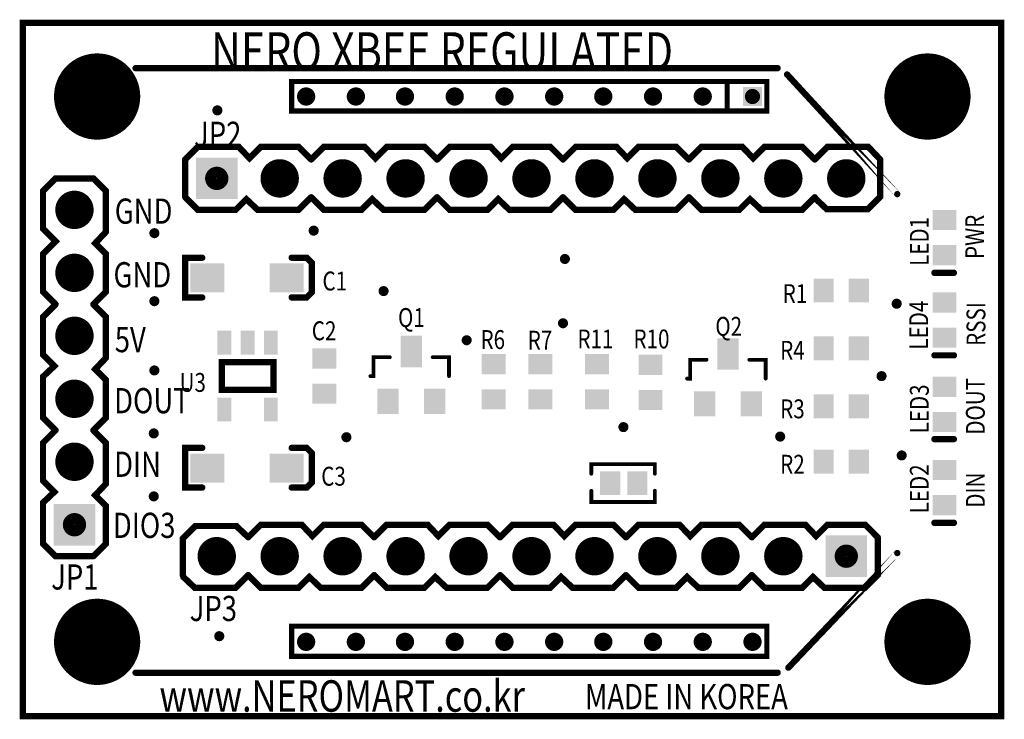
# Model space of a CAD drawing. Units: millimetres. Extents: x 0.7 to 40.5, y -0.1 to 28.1.
import ezdxf

# ---------------------------------------------------------------- set-up
doc = ezdxf.new("R2010")
doc.units = ezdxf.units.MM
doc.header["$LTSCALE"] = 25.4
for name, color, linetype in [('DRL', 7, 'Continuous'), ('SMT', 7, 'Continuous'), ('SST', 7, 'Continuous')]:
    doc.layers.add(name, color=color, linetype=linetype)

msp = doc.modelspace()

# ---------------------------------------------------------------- linework, layer by layer
at = {"const_width": 0.254}
msp.add_lwpolyline([(2.6416, 0), (0.8636, 0), (0.8636, 27.9654), (40.3352, 27.9654), (40.3352, 0), (2.6416, 0)], close=True, dxfattribs=at)
at = {"const_width": 0.127}
for points in [[(0.8001, 27.9654, 1), (0.9271, 27.9654, 1)], [(40.2717, 27.9654, 1), (40.3987, 27.9654, 1)], [(0.8001, 0, 1), (0.9271, 0, 1)], [(2.5781, 0, 1), (2.7051, 0, 1)], [(2.5781, 0, 1), (2.7051, 0, 1)], [(40.2717, 0, 1), (40.3987, 0, 1)]]:
    msp.add_lwpolyline(points, format="xyb", close=True, dxfattribs=at)
at = {"layer": 'DRL'}
for points, const_width in [([(2.9972, 24.9936, 1), (4.7244, 24.9936, 1)], 1.7526), ([(36.4998, 24.9936, 1), (38.227, 24.9936, 1)], 1.7526), ([(12.1412, 24.9936, 1), (12.446, 24.9936, 1)], 0.3048), ([(14.1478, 24.9936, 1), (14.4526, 24.9936, 1)], 0.3048), ([(16.129, 24.9936, 1), (16.4338, 24.9936, 1)], 0.3048), ([(18.1356, 24.9936, 1), (18.4404, 24.9936, 1)], 0.3048), ([(20.1422, 24.9936, 1), (20.447, 24.9936, 1)], 0.3048), ([(22.1488, 24.9936, 1), (22.4536, 24.9936, 1)], 0.3048), ([(24.13, 24.9936, 1), (24.4348, 24.9936, 1)], 0.3048), ([(26.1366, 24.9936, 1), (26.4414, 24.9936, 1)], 0.3048), ([(28.1432, 24.9936, 1), (28.448, 24.9936, 1)], 0.3048), ([(30.1498, 24.9936, 1), (30.4546, 24.9936, 1)], 0.3048), ([(8.6106, 24.4348, 1), (8.8138, 24.4348, 1)], 0.2032), ([(8.4582, 21.6916, 1), (8.9154, 21.6916, 1)], 0.4826), ([(10.9982, 21.6916, 1), (11.4554, 21.6916, 1)], 0.4572), ([(13.5382, 21.6916, 1), (13.9954, 21.6916, 1)], 0.4572), ([(16.0782, 21.6916, 1), (16.5354, 21.6916, 1)], 0.4572), ([(18.6182, 21.6916, 1), (19.0754, 21.6916, 1)], 0.4572), ([(21.1582, 21.6916, 1), (21.6154, 21.6916, 1)], 0.4572), ([(23.6982, 21.6916, 1), (24.1554, 21.6916, 1)], 0.4572), ([(26.2382, 21.6916, 1), (26.6954, 21.6916, 1)], 0.4572), ([(28.7782, 21.6916, 1), (29.2354, 21.6916, 1)], 0.4572), ([(31.3182, 21.6916, 1), (31.7754, 21.6916, 1)], 0.4572), ([(33.8582, 21.6916, 1), (34.3154, 21.6916, 1)], 0.4572), ([(2.7178, 20.4216, 1), (3.175, 20.4216, 1)], 0.4572), ([(6.0706, 19.4818, 1), (6.2738, 19.4818, 1)], 0.2032), ([(12.4968, 19.5834, 1), (12.7, 19.5834, 1)], 0.2032), ([(2.7178, 17.8816, 1), (3.175, 17.8816, 1)], 0.4572), ([(22.6314, 18.4404, 1), (22.8346, 18.4404, 1)], 0.2032), ([(15.3162, 17.145, 1), (15.5194, 17.145, 1)], 0.2032), ([(6.0706, 16.7386, 1), (6.2738, 16.7386, 1)], 0.2032), ([(36.0172, 16.637, 1), (36.2204, 16.637, 1)], 0.2032), ([(22.5552, 15.8496, 1), (22.7584, 15.8496, 1)], 0.2032), ([(2.7178, 15.3416, 1), (3.175, 15.3416, 1)], 0.4572), ([(18.669, 15.1638, 1), (18.8722, 15.1638, 1)], 0.2032), ([(6.0706, 13.9446, 1), (6.2738, 13.9446, 1)], 0.2032), ([(35.4076, 13.716, 1), (35.6108, 13.716, 1)], 0.2032), ([(2.7178, 12.8016, 1), (3.175, 12.8016, 1)], 0.4572), ([(6.0452, 11.4046, 1), (6.2484, 11.4046, 1)], 0.2032), ([(24.9936, 11.6586, 1), (25.1968, 11.6586, 1)], 0.2032), ([(13.8176, 11.2522, 1), (14.0208, 11.2522, 1)], 0.2032), ([(31.3182, 11.2776, 1), (31.5214, 11.2776, 1)], 0.2032), ([(2.7178, 10.2616, 1), (3.175, 10.2616, 1)], 0.4572), ([(36.2204, 10.5156, 1), (36.4236, 10.5156, 1)], 0.2032), ([(6.0452, 8.8646, 1), (6.2484, 8.8646, 1)], 0.2032), ([(2.7178, 7.7216, 1), (3.175, 7.7216, 1)], 0.4826), ([(8.4582, 6.4516, 1), (8.9154, 6.4516, 1)], 0.4572), ([(10.9982, 6.4516, 1), (11.4554, 6.4516, 1)], 0.4572), ([(13.5382, 6.4516, 1), (13.9954, 6.4516, 1)], 0.4572), ([(16.0782, 6.4516, 1), (16.5354, 6.4516, 1)], 0.4572), ([(18.6182, 6.4516, 1), (19.0754, 6.4516, 1)], 0.4572), ([(21.1582, 6.4516, 1), (21.6154, 6.4516, 1)], 0.4572), ([(23.6982, 6.4516, 1), (24.1554, 6.4516, 1)], 0.4572), ([(26.2382, 6.4516, 1), (26.6954, 6.4516, 1)], 0.4572), ([(28.7782, 6.4516, 1), (29.2354, 6.4516, 1)], 0.4572), ([(31.3182, 6.4516, 1), (31.7754, 6.4516, 1)], 0.4572), ([(33.8582, 6.4516, 1), (34.3154, 6.4516, 1)], 0.4826), ([(2.9972, 2.9972, 1), (4.7244, 2.9972, 1)], 1.7526), ([(36.4998, 2.9972, 1), (38.227, 2.9972, 1)], 1.7526), ([(8.6868, 3.2258, 1), (8.89, 3.2258, 1)], 0.2032), ([(12.1412, 2.9972, 1), (12.446, 2.9972, 1)], 0.3048), ([(14.1478, 2.9972, 1), (14.4526, 2.9972, 1)], 0.3048), ([(16.129, 2.9972, 1), (16.4338, 2.9972, 1)], 0.3048), ([(18.1356, 2.9972, 1), (18.4404, 2.9972, 1)], 0.3048), ([(20.1422, 2.9972, 1), (20.447, 2.9972, 1)], 0.3048), ([(22.1488, 2.9972, 1), (22.4536, 2.9972, 1)], 0.3048), ([(24.13, 2.9972, 1), (24.4348, 2.9972, 1)], 0.3048), ([(26.1366, 2.9972, 1), (26.4414, 2.9972, 1)], 0.3048), ([(28.1432, 2.9972, 1), (28.448, 2.9972, 1)], 0.3048), ([(30.1498, 2.9972, 1), (30.4546, 2.9972, 1)], 0.3048)]:
    msp.add_lwpolyline(points, format="xyb", close=True, dxfattribs=dict(at, const_width=const_width))
at = {"layer": 'SMT'}
for points, const_width in [([(12.1158, 24.9936, 1), (12.4714, 24.9936, 1)], 0.381), ([(14.1224, 24.9936, 1), (14.478, 24.9936, 1)], 0.381), ([(16.1036, 24.9936, 1), (16.4592, 24.9936, 1)], 0.381), ([(18.1102, 24.9936, 1), (18.4658, 24.9936, 1)], 0.381), ([(20.1168, 24.9936, 1), (20.4724, 24.9936, 1)], 0.381), ([(22.1234, 24.9936, 1), (22.479, 24.9936, 1)], 0.381), ([(24.1046, 24.9936, 1), (24.4602, 24.9936, 1)], 0.381), ([(26.1112, 24.9936, 1), (26.4668, 24.9936, 1)], 0.381), ([(28.1178, 24.9936, 1), (28.4734, 24.9936, 1)], 0.381), ([(10.8458, 21.6916, 1), (11.6078, 21.6916, 1)], 0.7874), ([(13.3858, 21.6916, 1), (14.1478, 21.6916, 1)], 0.7874), ([(15.9258, 21.6916, 1), (16.6878, 21.6916, 1)], 0.7874), ([(18.4658, 21.6916, 1), (19.2278, 21.6916, 1)], 0.7874), ([(21.0058, 21.6916, 1), (21.7678, 21.6916, 1)], 0.7874), ([(23.5458, 21.6916, 1), (24.3078, 21.6916, 1)], 0.7874), ([(26.0858, 21.6916, 1), (26.8478, 21.6916, 1)], 0.7874), ([(28.6258, 21.6916, 1), (29.3878, 21.6916, 1)], 0.7874), ([(31.1658, 21.6916, 1), (31.9278, 21.6916, 1)], 0.7874), ([(33.7058, 21.6916, 1), (34.4678, 21.6916, 1)], 0.7874), ([(2.5654, 20.4216, 1), (3.3274, 20.4216, 1)], 0.7874), ([(2.5654, 17.8816, 1), (3.3274, 17.8816, 1)], 0.7874), ([(2.5654, 15.3416, 1), (3.3274, 15.3416, 1)], 0.7874), ([(2.5654, 12.8016, 1), (3.3274, 12.8016, 1)], 0.7874), ([(2.5654, 10.2616, 1), (3.3274, 10.2616, 1)], 0.7874), ([(8.3058, 6.4516, 1), (9.0678, 6.4516, 1)], 0.7874), ([(10.8458, 6.4516, 1), (11.6078, 6.4516, 1)], 0.7874), ([(13.3858, 6.4516, 1), (14.1478, 6.4516, 1)], 0.7874), ([(15.9258, 6.4516, 1), (16.6878, 6.4516, 1)], 0.7874), ([(18.4658, 6.4516, 1), (19.2278, 6.4516, 1)], 0.7874), ([(21.0058, 6.4516, 1), (21.7678, 6.4516, 1)], 0.7874), ([(23.5458, 6.4516, 1), (24.3078, 6.4516, 1)], 0.7874), ([(26.0858, 6.4516, 1), (26.8478, 6.4516, 1)], 0.7874), ([(28.6258, 6.4516, 1), (29.3878, 6.4516, 1)], 0.7874), ([(31.1658, 6.4516, 1), (31.9278, 6.4516, 1)], 0.7874), ([(12.1158, 2.9972, 1), (12.4714, 2.9972, 1)], 0.381), ([(14.1224, 2.9972, 1), (14.478, 2.9972, 1)], 0.381), ([(16.1036, 2.9972, 1), (16.4592, 2.9972, 1)], 0.381), ([(18.1102, 2.9972, 1), (18.4658, 2.9972, 1)], 0.381), ([(20.1168, 2.9972, 1), (20.4724, 2.9972, 1)], 0.381), ([(22.1234, 2.9972, 1), (22.479, 2.9972, 1)], 0.381), ([(24.1046, 2.9972, 1), (24.4602, 2.9972, 1)], 0.381), ([(26.1112, 2.9972, 1), (26.4668, 2.9972, 1)], 0.381), ([(28.1178, 2.9972, 1), (28.4734, 2.9972, 1)], 0.381), ([(30.1244, 2.9972, 1), (30.48, 2.9972, 1)], 0.381)]:
    msp.add_lwpolyline(points, format="xyb", close=True, dxfattribs=dict(at, const_width=const_width))
for points in [[(29.9212, 24.6126), (30.6832, 24.6126), (29.9212, 25.3746), (30.6832, 25.3746)], [(7.8486, 20.8534), (9.525, 20.8534), (7.8486, 22.5298), (9.525, 22.5298)], [(37.5666, 19.6088), (38.5318, 19.6088), (37.5666, 20.4216), (38.5318, 20.4216)], [(37.5666, 18.1864), (38.5318, 18.1864), (37.5666, 18.9992), (38.5318, 18.9992)], [(7.62, 17.0942), (8.9916, 17.0942), (7.62, 18.2626), (8.9916, 18.2626)], [(10.8204, 17.0942), (12.192, 17.0942), (10.8204, 18.2626), (12.192, 18.2626)], [(32.766, 16.6878), (33.5788, 16.6878), (32.766, 17.653), (33.5788, 17.653)], [(34.1884, 16.6878), (35.0012, 16.6878), (34.1884, 17.653), (35.0012, 17.653)], [(37.5666, 16.2814), (38.5318, 16.2814), (37.5666, 17.0942), (38.5318, 17.0942)], [(8.7122, 14.5796), (9.271, 14.5796), (8.7122, 15.5448), (9.271, 15.5448)], [(9.652, 14.5796), (10.2108, 14.5796), (9.652, 15.5448), (10.2108, 15.5448)], [(10.5918, 14.5796), (11.1506, 14.5796), (10.5918, 15.5448), (11.1506, 15.5448)], [(37.5666, 14.859), (38.5318, 14.859), (37.5666, 15.6718), (38.5318, 15.6718)], [(16.1036, 14.0716), (16.9672, 14.0716), (16.1036, 15.3416), (16.9672, 15.3416)], [(28.8798, 13.97), (29.7434, 13.97), (28.8798, 15.24), (29.7434, 15.24)], [(32.766, 14.351), (33.5788, 14.351), (32.766, 15.3162), (33.5788, 15.3162)], [(34.1884, 14.351), (35.0012, 14.351), (34.1884, 15.3162), (35.0012, 15.3162)], [(12.5476, 14.0208), (13.5128, 14.0208), (12.5476, 14.8336), (13.5128, 14.8336)], [(19.3802, 13.7922), (20.3454, 13.7922), (19.3802, 14.605), (20.3454, 14.605)], [(21.2598, 13.7922), (22.225, 13.7922), (21.2598, 14.605), (22.225, 14.605)], [(23.5458, 13.7922), (24.511, 13.7922), (23.5458, 14.605), (24.511, 14.605)], [(25.7048, 13.7668), (26.67, 13.7668), (25.7048, 14.5796), (26.67, 14.5796)], [(37.5666, 12.8778), (38.5318, 12.8778), (37.5666, 13.6906), (38.5318, 13.6906)], [(12.5476, 12.5984), (13.5128, 12.5984), (12.5476, 13.4112), (13.5128, 13.4112)], [(15.1638, 12.192), (16.0274, 12.192), (15.1638, 13.208), (16.0274, 13.208)], [(17.0434, 12.192), (17.907, 12.192), (17.0434, 13.208), (17.907, 13.208)], [(19.3802, 12.3698), (20.3454, 12.3698), (19.3802, 13.1826), (20.3454, 13.1826)], [(21.2598, 12.3698), (22.225, 12.3698), (21.2598, 13.1826), (22.225, 13.1826)], [(23.5458, 12.3698), (24.511, 12.3698), (23.5458, 13.1826), (24.511, 13.1826)], [(25.7048, 12.3444), (26.67, 12.3444), (25.7048, 13.1572), (26.67, 13.1572)], [(8.7122, 11.8872), (9.271, 11.8872), (8.7122, 12.8524), (9.271, 12.8524)], [(10.5918, 11.8872), (11.1506, 11.8872), (10.5918, 12.8524), (11.1506, 12.8524)], [(27.94, 12.0904), (28.8036, 12.0904), (27.94, 13.1064), (28.8036, 13.1064)], [(29.8196, 12.0904), (30.6832, 12.0904), (29.8196, 13.1064), (30.6832, 13.1064)], [(32.766, 12.0142), (33.5788, 12.0142), (32.766, 12.9794), (33.5788, 12.9794)], [(34.1884, 12.0142), (35.0012, 12.0142), (34.1884, 12.9794), (35.0012, 12.9794)], [(37.5666, 11.4554), (38.5318, 11.4554), (37.5666, 12.2682), (38.5318, 12.2682)], [(32.766, 9.779), (33.5788, 9.779), (32.766, 10.7442), (33.5788, 10.7442)], [(34.1884, 9.779), (35.0012, 9.779), (34.1884, 10.7442), (35.0012, 10.7442)], [(7.62, 9.4234), (8.9916, 9.4234), (7.62, 10.5918), (8.9916, 10.5918)], [(10.8204, 9.4234), (12.192, 9.4234), (10.8204, 10.5918), (12.192, 10.5918)], [(37.5666, 9.525), (38.5318, 9.525), (37.5666, 10.3378), (38.5318, 10.3378)], [(24.1554, 8.9154), (24.9682, 8.9154), (24.1554, 9.8806), (24.9682, 9.8806)], [(25.2476, 8.9154), (26.0604, 8.9154), (25.2476, 9.8806), (26.0604, 9.8806)], [(37.5666, 8.1026), (38.5318, 8.1026), (37.5666, 8.9154), (38.5318, 8.9154)], [(2.1082, 6.8834), (3.7846, 6.8834), (2.1082, 8.5598), (3.7846, 8.5598)], [(33.2486, 5.6134), (34.925, 5.6134), (33.2486, 7.2898), (34.925, 7.2898)]]:
    msp.add_solid(points, dxfattribs=at)
at = {"layer": 'SST'}
for points, const_width in [([(31.3182, 26.1366), (5.4102, 26.1366)], 0.254), ([(29.2862, 24.4094), (29.2862, 25.6032)], 0.2032), ([(7.4168, 20.9296), (7.4168, 22.4536), (7.9248, 22.9616), (9.5758, 22.9616), (10.0076, 22.5044), (10.4648, 22.9616), (11.9888, 22.9616), (12.4968, 22.4536)], 0.254), ([(12.4968, 22.4536), (13.0048, 22.9616), (14.6558, 22.9616), (15.0876, 22.5044), (15.5448, 22.9616), (17.0688, 22.9616), (17.5768, 22.4536)], 0.254), ([(17.5768, 22.4536), (18.0848, 22.9616), (19.7358, 22.9616), (20.1676, 22.5044), (20.6248, 22.9616), (22.1488, 22.9616), (22.6568, 22.4536)], 0.254), ([(22.6568, 22.4536), (23.1648, 22.9616), (24.8158, 22.9616), (25.2476, 22.5044), (25.7048, 22.9616), (27.2288, 22.9616), (27.7368, 22.4536)], 0.254), ([(27.7368, 22.4536), (28.2448, 22.9616), (29.8958, 22.9616), (30.3276, 22.5044), (30.7848, 22.9616), (32.3088, 22.9616), (32.8168, 22.4536)], 0.254), ([(35.4076, 22.5044), (34.9758, 22.9616), (33.3248, 22.9616), (32.8168, 22.4536)], 0.254), ([(35.4584, 22.4536), (35.4584, 20.955), (34.9504, 20.447), (33.2994, 20.447), (32.8422, 20.8788)], 0.254), ([(3.7084, 21.6916), (2.1844, 21.6916), (1.6764, 21.1836), (1.6764, 19.6596), (2.1844, 19.1516), (1.6764, 18.6436), (1.6764, 17.1196), (2.1844, 16.6116)], 0.254), ([(3.7084, 21.6916), (4.2164, 21.1836), (4.2164, 19.5326), (3.7846, 19.0754), (4.2164, 18.6436), (4.2164, 17.1196), (3.7084, 16.6116)], 0.254), ([(12.4968, 20.9296), (11.9888, 20.4216), (10.3378, 20.4216), (9.8806, 20.8534), (9.4488, 20.4216), (7.9248, 20.4216), (7.4168, 20.9296)], 0.254), ([(17.5768, 20.9296), (17.0688, 20.4216), (15.4178, 20.4216), (14.9606, 20.8534), (14.5288, 20.4216), (13.0048, 20.4216), (12.4968, 20.9296)], 0.254), ([(22.6568, 20.9296), (22.1488, 20.4216), (20.4978, 20.4216), (20.0406, 20.8534), (19.6088, 20.4216), (18.0848, 20.4216), (17.5768, 20.9296)], 0.254), ([(27.7368, 20.9296), (27.2288, 20.4216), (25.5778, 20.4216), (25.1206, 20.8534), (24.6888, 20.4216), (23.1648, 20.4216), (22.6568, 20.9296)], 0.254), ([(32.8168, 20.9296), (32.3088, 20.4216), (30.6578, 20.4216), (30.2006, 20.8534), (29.7688, 20.4216), (28.2448, 20.4216), (27.7368, 20.9296)], 0.254), ([(8.1026, 16.891), (7.4168, 16.891), (7.4168, 18.4912), (8.1026, 18.4912)], 0.254), ([(11.7094, 16.891), (12.319, 16.891), (12.5222, 17.0942), (12.5222, 18.288), (12.319, 18.4912), (11.7094, 18.4912)], 0.254), ([(37.6428, 17.8816), (38.4302, 17.8816)], 0.254), ([(2.1844, 11.5316), (1.6764, 12.0396), (1.6764, 13.6906), (2.1336, 14.1224), (1.6764, 14.5796), (1.6764, 16.1036), (2.1844, 16.6116)], 0.254), ([(3.7084, 16.6116), (4.2164, 16.1036), (4.2164, 14.4526), (3.7846, 13.9954), (4.2164, 13.5636), (4.2164, 12.0396), (3.7084, 11.5316)], 0.254), ([(14.8844, 13.716), (15.0114, 13.716), (15.0114, 14.478), (15.6718, 14.478)], 0.1524), ([(17.399, 14.478), (18.0594, 14.478), (18.0594, 13.716)], 0.1524), ([(27.6606, 13.6144), (27.7876, 13.6144), (27.7876, 14.3764), (28.448, 14.3764)], 0.1524), ([(30.1752, 14.3764), (30.8356, 14.3764), (30.8356, 13.6144)], 0.1524), ([(37.6428, 14.5542), (38.4302, 14.5542)], 0.254), ([(3.7084, 6.4516), (2.1844, 6.4516), (1.6764, 6.9596), (1.6764, 8.6106), (2.1336, 9.0424), (1.6764, 9.4996), (1.6764, 11.0236), (2.1844, 11.5316)], 0.254), ([(3.7084, 11.5316), (4.2164, 11.0236), (4.2164, 9.3726), (3.7846, 8.9154), (4.2164, 8.4836), (4.2164, 6.9596), (3.7084, 6.4516)], 0.254), ([(37.6428, 11.176), (38.4302, 11.176)], 0.254), ([(8.1026, 9.2202), (7.4168, 9.2202), (7.4168, 10.8204), (8.1026, 10.8204)], 0.254), ([(11.7094, 9.2202), (12.319, 9.2202), (12.5222, 9.4234), (12.5222, 10.6172), (12.319, 10.8204), (11.7094, 10.8204)], 0.254), ([(26.3652, 9.779), (26.3652, 10.16), (23.7998, 10.16), (23.7998, 9.779)], 0.1524), ([(23.7998, 9.0932), (23.7998, 8.636), (26.3652, 8.636), (26.3652, 9.0932)], 0.1524), ([(7.3152, 5.6896), (7.3152, 7.1628), (7.8232, 7.6708), (9.4742, 7.6708), (9.9314, 7.239)], 0.254), ([(9.9568, 7.2136), (10.4648, 7.7216), (12.1158, 7.7216), (12.5476, 7.2644), (13.0048, 7.7216), (14.5288, 7.7216), (15.0368, 7.2136)], 0.254), ([(15.0368, 7.2136), (15.5448, 7.7216), (17.1958, 7.7216), (17.6276, 7.2644), (18.0848, 7.7216), (19.6088, 7.7216), (20.1168, 7.2136)], 0.254), ([(20.1168, 7.2136), (20.6248, 7.7216), (22.2758, 7.7216), (22.7076, 7.2644), (23.1648, 7.7216), (24.6888, 7.7216), (25.1968, 7.2136)], 0.254), ([(25.1968, 7.2136), (25.7048, 7.7216), (27.3558, 7.7216), (27.7876, 7.2644), (28.2448, 7.7216), (29.7688, 7.7216), (30.2768, 7.2136)], 0.254), ([(30.2768, 7.2136), (30.7848, 7.7216), (32.4358, 7.7216), (32.8676, 7.2644), (33.3248, 7.7216), (34.8488, 7.7216), (35.3568, 7.2136)], 0.254), ([(37.6428, 7.7978), (38.4302, 7.7978)], 0.254), ([(35.3568, 7.2136), (35.3568, 5.6896), (34.8488, 5.1816), (33.1978, 5.1816), (32.7406, 5.6134), (32.3088, 5.1816), (30.7848, 5.1816), (30.2768, 5.6896)], 0.254), ([(7.3406, 5.6134), (7.7978, 5.1816), (9.4488, 5.1816), (9.9568, 5.6896)], 0.254), ([(15.0368, 5.6896), (14.5288, 5.1816), (12.8778, 5.1816), (12.4206, 5.6134), (11.9888, 5.1816), (10.4648, 5.1816), (9.9568, 5.6896)], 0.254), ([(20.1168, 5.6896), (19.6088, 5.1816), (17.9578, 5.1816), (17.5006, 5.6134), (17.0688, 5.1816), (15.5448, 5.1816), (15.0368, 5.6896)], 0.254), ([(25.1968, 5.6896), (24.6888, 5.1816), (23.0378, 5.1816), (22.5806, 5.6134), (22.1488, 5.1816), (20.6248, 5.1816), (20.1168, 5.6896)], 0.254), ([(30.2768, 5.6896), (29.7688, 5.1816), (28.1178, 5.1816), (27.6606, 5.6134), (27.2288, 5.1816), (25.7048, 5.1816), (25.1968, 5.6896)], 0.254), ([(31.3182, 1.7526), (5.4102, 1.7526)], 0.254)]:
    msp.add_lwpolyline(points, dxfattribs=dict(at, const_width=const_width))
for points, const_width in [([(5.3467, 26.1366, 1), (5.4737, 26.1366, 1)], 0.127), ([(31.2547, 26.1366, 1), (31.3817, 26.1366, 1)], 0.127), ([(31.6357, 25.8826, 1), (31.7627, 25.8826, 1)], 0.127), ([(11.6586, 25.6032, 1), (11.7602, 25.6032, 1)], 0.1016), ([(29.2354, 25.6032, 1), (29.337, 25.6032, 1)], 0.1016), ([(30.8356, 25.6032, 1), (30.9372, 25.6032, 1)], 0.1016), ([(11.6586, 24.4094, 1), (11.7602, 24.4094, 1)], 0.1016), ([(29.2354, 24.4094, 1), (29.337, 24.4094, 1)], 0.1016), ([(30.8356, 24.4094, 1), (30.9372, 24.4094, 1)], 0.1016), ([(30.8356, 24.4094, 1), (30.9372, 24.4094, 1)], 0.1016), ([(7.8613, 22.9616, 1), (7.9883, 22.9616, 1)], 0.127), ([(9.5123, 22.9616, 1), (9.6393, 22.9616, 1)], 0.127), ([(10.4013, 22.9616, 1), (10.5283, 22.9616, 1)], 0.127), ([(11.9253, 22.9616, 1), (12.0523, 22.9616, 1)], 0.127), ([(12.9413, 22.9616, 1), (13.0683, 22.9616, 1)], 0.127), ([(14.5923, 22.9616, 1), (14.7193, 22.9616, 1)], 0.127), ([(15.4813, 22.9616, 1), (15.6083, 22.9616, 1)], 0.127), ([(17.0053, 22.9616, 1), (17.1323, 22.9616, 1)], 0.127), ([(18.0213, 22.9616, 1), (18.1483, 22.9616, 1)], 0.127), ([(19.6723, 22.9616, 1), (19.7993, 22.9616, 1)], 0.127), ([(20.5613, 22.9616, 1), (20.6883, 22.9616, 1)], 0.127), ([(22.0853, 22.9616, 1), (22.2123, 22.9616, 1)], 0.127), ([(23.1013, 22.9616, 1), (23.2283, 22.9616, 1)], 0.127), ([(24.7523, 22.9616, 1), (24.8793, 22.9616, 1)], 0.127), ([(25.6413, 22.9616, 1), (25.7683, 22.9616, 1)], 0.127), ([(27.1653, 22.9616, 1), (27.2923, 22.9616, 1)], 0.127), ([(28.1813, 22.9616, 1), (28.3083, 22.9616, 1)], 0.127), ([(29.8323, 22.9616, 1), (29.9593, 22.9616, 1)], 0.127), ([(30.7213, 22.9616, 1), (30.8483, 22.9616, 1)], 0.127), ([(32.2453, 22.9616, 1), (32.3723, 22.9616, 1)], 0.127), ([(33.2613, 22.9616, 1), (33.3883, 22.9616, 1)], 0.127), ([(34.9123, 22.9616, 1), (35.0393, 22.9616, 1)], 0.127), ([(7.3533, 22.4536, 1), (7.4803, 22.4536, 1)], 0.127), ([(9.9441, 22.5044, 1), (10.0711, 22.5044, 1)], 0.127), ([(12.4333, 22.4536, 1), (12.5603, 22.4536, 1)], 0.127), ([(12.4333, 22.4536, 1), (12.5603, 22.4536, 1)], 0.127), ([(15.0241, 22.5044, 1), (15.1511, 22.5044, 1)], 0.127), ([(17.5133, 22.4536, 1), (17.6403, 22.4536, 1)], 0.127), ([(17.5133, 22.4536, 1), (17.6403, 22.4536, 1)], 0.127), ([(20.1041, 22.5044, 1), (20.2311, 22.5044, 1)], 0.127), ([(22.5933, 22.4536, 1), (22.7203, 22.4536, 1)], 0.127), ([(22.5933, 22.4536, 1), (22.7203, 22.4536, 1)], 0.127), ([(25.1841, 22.5044, 1), (25.3111, 22.5044, 1)], 0.127), ([(27.6733, 22.4536, 1), (27.8003, 22.4536, 1)], 0.127), ([(27.6733, 22.4536, 1), (27.8003, 22.4536, 1)], 0.127), ([(30.2641, 22.5044, 1), (30.3911, 22.5044, 1)], 0.127), ([(32.7533, 22.4536, 1), (32.8803, 22.4536, 1)], 0.127), ([(32.7533, 22.4536, 1), (32.8803, 22.4536, 1)], 0.127), ([(35.3441, 22.5044, 1), (35.4711, 22.5044, 1)], 0.127), ([(35.3949, 22.4536, 1), (35.5219, 22.4536, 1)], 0.127), ([(2.1209, 21.6916, 1), (2.2479, 21.6916, 1)], 0.127), ([(3.6449, 21.6916, 1), (3.7719, 21.6916, 1)], 0.127), ([(3.6449, 21.6916, 1), (3.7719, 21.6916, 1)], 0.127), ([(1.6129, 21.1836, 1), (1.7399, 21.1836, 1)], 0.127), ([(4.1529, 21.1836, 1), (4.2799, 21.1836, 1)], 0.127), ([(7.3533, 20.9296, 1), (7.4803, 20.9296, 1)], 0.127), ([(7.3533, 20.9296, 1), (7.4803, 20.9296, 1)], 0.127), ([(12.4333, 20.9296, 1), (12.5603, 20.9296, 1)], 0.127), ([(12.4333, 20.9296, 1), (12.5603, 20.9296, 1)], 0.127), ([(17.5133, 20.9296, 1), (17.6403, 20.9296, 1)], 0.127), ([(17.5133, 20.9296, 1), (17.6403, 20.9296, 1)], 0.127), ([(22.5933, 20.9296, 1), (22.7203, 20.9296, 1)], 0.127), ([(22.5933, 20.9296, 1), (22.7203, 20.9296, 1)], 0.127), ([(27.6733, 20.9296, 1), (27.8003, 20.9296, 1)], 0.127), ([(27.6733, 20.9296, 1), (27.8003, 20.9296, 1)], 0.127), ([(32.7533, 20.9296, 1), (32.8803, 20.9296, 1)], 0.127), ([(35.3949, 20.955, 1), (35.5219, 20.955, 1)], 0.127), ([(36.0807, 21.0566, 1), (36.2077, 21.0566, 1)], 0.127), ([(36.0807, 21.0566, 1), (36.2077, 21.0566, 1)], 0.127), ([(9.8171, 20.8534, 1), (9.9441, 20.8534, 1)], 0.127), ([(14.8971, 20.8534, 1), (15.0241, 20.8534, 1)], 0.127), ([(19.9771, 20.8534, 1), (20.1041, 20.8534, 1)], 0.127), ([(25.0571, 20.8534, 1), (25.1841, 20.8534, 1)], 0.127), ([(30.1371, 20.8534, 1), (30.2641, 20.8534, 1)], 0.127), ([(32.7787, 20.8788, 1), (32.9057, 20.8788, 1)], 0.127), ([(7.8613, 20.4216, 1), (7.9883, 20.4216, 1)], 0.127), ([(9.3853, 20.4216, 1), (9.5123, 20.4216, 1)], 0.127), ([(10.2743, 20.4216, 1), (10.4013, 20.4216, 1)], 0.127), ([(11.9253, 20.4216, 1), (12.0523, 20.4216, 1)], 0.127), ([(12.9413, 20.4216, 1), (13.0683, 20.4216, 1)], 0.127), ([(14.4653, 20.4216, 1), (14.5923, 20.4216, 1)], 0.127), ([(15.3543, 20.4216, 1), (15.4813, 20.4216, 1)], 0.127), ([(17.0053, 20.4216, 1), (17.1323, 20.4216, 1)], 0.127), ([(18.0213, 20.4216, 1), (18.1483, 20.4216, 1)], 0.127), ([(19.5453, 20.4216, 1), (19.6723, 20.4216, 1)], 0.127), ([(20.4343, 20.4216, 1), (20.5613, 20.4216, 1)], 0.127), ([(22.0853, 20.4216, 1), (22.2123, 20.4216, 1)], 0.127), ([(23.1013, 20.4216, 1), (23.2283, 20.4216, 1)], 0.127), ([(24.6253, 20.4216, 1), (24.7523, 20.4216, 1)], 0.127), ([(25.5143, 20.4216, 1), (25.6413, 20.4216, 1)], 0.127), ([(27.1653, 20.4216, 1), (27.2923, 20.4216, 1)], 0.127), ([(28.1813, 20.4216, 1), (28.3083, 20.4216, 1)], 0.127), ([(29.7053, 20.4216, 1), (29.8323, 20.4216, 1)], 0.127), ([(30.5943, 20.4216, 1), (30.7213, 20.4216, 1)], 0.127), ([(32.2453, 20.4216, 1), (32.3723, 20.4216, 1)], 0.127), ([(33.2359, 20.447, 1), (33.3629, 20.447, 1)], 0.127), ([(34.8869, 20.447, 1), (35.0139, 20.447, 1)], 0.127), ([(1.6129, 19.6596, 1), (1.7399, 19.6596, 1)], 0.127), ([(4.1529, 19.5326, 1), (4.2799, 19.5326, 1)], 0.127), ([(2.1209, 19.1516, 1), (2.2479, 19.1516, 1)], 0.127), ([(3.7211, 19.0754, 1), (3.8481, 19.0754, 1)], 0.127), ([(1.6129, 18.6436, 1), (1.7399, 18.6436, 1)], 0.127), ([(4.1529, 18.6436, 1), (4.2799, 18.6436, 1)], 0.127), ([(7.3533, 18.4912, 1), (7.4803, 18.4912, 1)], 0.127), ([(8.0391, 18.4912, 1), (8.1661, 18.4912, 1)], 0.127), ([(11.6459, 18.4912, 1), (11.7729, 18.4912, 1)], 0.127), ([(12.2555, 18.4912, 1), (12.3825, 18.4912, 1)], 0.127), ([(12.4587, 18.288, 1), (12.5857, 18.288, 1)], 0.127), ([(37.5793, 17.8816, 1), (37.7063, 17.8816, 1)], 0.127), ([(38.3667, 17.8816, 1), (38.4937, 17.8816, 1)], 0.127), ([(1.6129, 17.1196, 1), (1.7399, 17.1196, 1)], 0.127), ([(4.1529, 17.1196, 1), (4.2799, 17.1196, 1)], 0.127), ([(12.4587, 17.0942, 1), (12.5857, 17.0942, 1)], 0.127), ([(2.1209, 16.6116, 1), (2.2479, 16.6116, 1)], 0.127), ([(2.1209, 16.6116, 1), (2.2479, 16.6116, 1)], 0.127), ([(3.6449, 16.6116, 1), (3.7719, 16.6116, 1)], 0.127), ([(3.6449, 16.6116, 1), (3.7719, 16.6116, 1)], 0.127), ([(7.3533, 16.891, 1), (7.4803, 16.891, 1)], 0.127), ([(8.0391, 16.891, 1), (8.1661, 16.891, 1)], 0.127), ([(11.6459, 16.891, 1), (11.7729, 16.891, 1)], 0.127), ([(12.2555, 16.891, 1), (12.3825, 16.891, 1)], 0.127), ([(1.6129, 16.1036, 1), (1.7399, 16.1036, 1)], 0.127), ([(4.1529, 16.1036, 1), (4.2799, 16.1036, 1)], 0.127), ([(1.6129, 14.5796, 1), (1.7399, 14.5796, 1)], 0.127), ([(4.1529, 14.4526, 1), (4.2799, 14.4526, 1)], 0.127), ([(8.8265, 14.2748, 1), (8.9535, 14.2748, 1)], 0.127), ([(10.9093, 14.2748, 1), (11.0363, 14.2748, 1)], 0.127), ([(14.9733, 14.478, 1), (15.0495, 14.478, 1)], 0.0762), ([(15.6337, 14.478, 1), (15.7099, 14.478, 1)], 0.0762), ([(17.3609, 14.478, 1), (17.4371, 14.478, 1)], 0.0762), ([(18.0213, 14.478, 1), (18.0975, 14.478, 1)], 0.0762), ([(27.7495, 14.3764, 1), (27.8257, 14.3764, 1)], 0.0762), ([(28.4099, 14.3764, 1), (28.4861, 14.3764, 1)], 0.0762), ([(30.1371, 14.3764, 1), (30.2133, 14.3764, 1)], 0.0762), ([(30.7975, 14.3764, 1), (30.8737, 14.3764, 1)], 0.0762), ([(37.5793, 14.5542, 1), (37.7063, 14.5542, 1)], 0.127), ([(38.3667, 14.5542, 1), (38.4937, 14.5542, 1)], 0.127), ([(2.0701, 14.1224, 1), (2.1971, 14.1224, 1)], 0.127), ([(3.7211, 13.9954, 1), (3.8481, 13.9954, 1)], 0.127), ([(1.6129, 13.6906, 1), (1.7399, 13.6906, 1)], 0.127), ([(4.1529, 13.5636, 1), (4.2799, 13.5636, 1)], 0.127), ([(14.8463, 13.716, 1), (14.9225, 13.716, 1)], 0.0762), ([(14.9733, 13.716, 1), (15.0495, 13.716, 1)], 0.0762), ([(18.0213, 13.716, 1), (18.0975, 13.716, 1)], 0.0762), ([(27.6225, 13.6144, 1), (27.6987, 13.6144, 1)], 0.0762), ([(27.7495, 13.6144, 1), (27.8257, 13.6144, 1)], 0.0762), ([(30.7975, 13.6144, 1), (30.8737, 13.6144, 1)], 0.0762), ([(8.8265, 13.1572, 1), (8.9535, 13.1572, 1)], 0.127), ([(10.9093, 13.1572, 1), (11.0363, 13.1572, 1)], 0.127), ([(10.9093, 13.1572, 1), (11.0363, 13.1572, 1)], 0.127), ([(1.6129, 12.0396, 1), (1.7399, 12.0396, 1)], 0.127), ([(4.1529, 12.0396, 1), (4.2799, 12.0396, 1)], 0.127), ([(2.1209, 11.5316, 1), (2.2479, 11.5316, 1)], 0.127), ([(2.1209, 11.5316, 1), (2.2479, 11.5316, 1)], 0.127), ([(3.6449, 11.5316, 1), (3.7719, 11.5316, 1)], 0.127), ([(3.6449, 11.5316, 1), (3.7719, 11.5316, 1)], 0.127), ([(1.6129, 11.0236, 1), (1.7399, 11.0236, 1)], 0.127), ([(4.1529, 11.0236, 1), (4.2799, 11.0236, 1)], 0.127), ([(37.5793, 11.176, 1), (37.7063, 11.176, 1)], 0.127), ([(38.3667, 11.176, 1), (38.4937, 11.176, 1)], 0.127), ([(7.3533, 10.8204, 1), (7.4803, 10.8204, 1)], 0.127), ([(8.0391, 10.8204, 1), (8.1661, 10.8204, 1)], 0.127), ([(11.6459, 10.8204, 1), (11.7729, 10.8204, 1)], 0.127), ([(12.2555, 10.8204, 1), (12.3825, 10.8204, 1)], 0.127), ([(12.4587, 10.6172, 1), (12.5857, 10.6172, 1)], 0.127), ([(23.7617, 10.16, 1), (23.8379, 10.16, 1)], 0.0762), ([(26.3271, 10.16, 1), (26.4033, 10.16, 1)], 0.0762), ([(1.6129, 9.4996, 1), (1.7399, 9.4996, 1)], 0.127), ([(12.4587, 9.4234, 1), (12.5857, 9.4234, 1)], 0.127), ([(23.7617, 9.779, 1), (23.8379, 9.779, 1)], 0.0762), ([(26.3271, 9.779, 1), (26.4033, 9.779, 1)], 0.0762), ([(2.0701, 9.0424, 1), (2.1971, 9.0424, 1)], 0.127), ([(4.1529, 9.3726, 1), (4.2799, 9.3726, 1)], 0.127), ([(7.3533, 9.2202, 1), (7.4803, 9.2202, 1)], 0.127), ([(8.0391, 9.2202, 1), (8.1661, 9.2202, 1)], 0.127), ([(11.6459, 9.2202, 1), (11.7729, 9.2202, 1)], 0.127), ([(12.2555, 9.2202, 1), (12.3825, 9.2202, 1)], 0.127), ([(23.7617, 9.0932, 1), (23.8379, 9.0932, 1)], 0.0762), ([(26.3271, 9.0932, 1), (26.4033, 9.0932, 1)], 0.0762), ([(3.7211, 8.9154, 1), (3.8481, 8.9154, 1)], 0.127), ([(1.6129, 8.6106, 1), (1.7399, 8.6106, 1)], 0.127), ([(4.1529, 8.4836, 1), (4.2799, 8.4836, 1)], 0.127), ([(23.7617, 8.636, 1), (23.8379, 8.636, 1)], 0.0762), ([(26.3271, 8.636, 1), (26.4033, 8.636, 1)], 0.0762), ([(7.7597, 7.6708, 1), (7.8867, 7.6708, 1)], 0.127), ([(9.4107, 7.6708, 1), (9.5377, 7.6708, 1)], 0.127), ([(10.4013, 7.7216, 1), (10.5283, 7.7216, 1)], 0.127), ([(12.0523, 7.7216, 1), (12.1793, 7.7216, 1)], 0.127), ([(12.9413, 7.7216, 1), (13.0683, 7.7216, 1)], 0.127), ([(14.4653, 7.7216, 1), (14.5923, 7.7216, 1)], 0.127), ([(15.4813, 7.7216, 1), (15.6083, 7.7216, 1)], 0.127), ([(17.1323, 7.7216, 1), (17.2593, 7.7216, 1)], 0.127), ([(18.0213, 7.7216, 1), (18.1483, 7.7216, 1)], 0.127), ([(19.5453, 7.7216, 1), (19.6723, 7.7216, 1)], 0.127), ([(20.5613, 7.7216, 1), (20.6883, 7.7216, 1)], 0.127), ([(22.2123, 7.7216, 1), (22.3393, 7.7216, 1)], 0.127), ([(23.1013, 7.7216, 1), (23.2283, 7.7216, 1)], 0.127), ([(24.6253, 7.7216, 1), (24.7523, 7.7216, 1)], 0.127), ([(25.6413, 7.7216, 1), (25.7683, 7.7216, 1)], 0.127), ([(27.2923, 7.7216, 1), (27.4193, 7.7216, 1)], 0.127), ([(28.1813, 7.7216, 1), (28.3083, 7.7216, 1)], 0.127), ([(29.7053, 7.7216, 1), (29.8323, 7.7216, 1)], 0.127), ([(30.7213, 7.7216, 1), (30.8483, 7.7216, 1)], 0.127), ([(32.3723, 7.7216, 1), (32.4993, 7.7216, 1)], 0.127), ([(33.2613, 7.7216, 1), (33.3883, 7.7216, 1)], 0.127), ([(34.7853, 7.7216, 1), (34.9123, 7.7216, 1)], 0.127), ([(37.5793, 7.7978, 1), (37.7063, 7.7978, 1)], 0.127), ([(38.3667, 7.7978, 1), (38.4937, 7.7978, 1)], 0.127), ([(7.2517, 7.1628, 1), (7.3787, 7.1628, 1)], 0.127), ([(9.8679, 7.239, 1), (9.9949, 7.239, 1)], 0.127), ([(9.8933, 7.2136, 1), (10.0203, 7.2136, 1)], 0.127), ([(12.4841, 7.2644, 1), (12.6111, 7.2644, 1)], 0.127), ([(14.9733, 7.2136, 1), (15.1003, 7.2136, 1)], 0.127), ([(14.9733, 7.2136, 1), (15.1003, 7.2136, 1)], 0.127), ([(17.5641, 7.2644, 1), (17.6911, 7.2644, 1)], 0.127), ([(20.0533, 7.2136, 1), (20.1803, 7.2136, 1)], 0.127), ([(20.0533, 7.2136, 1), (20.1803, 7.2136, 1)], 0.127), ([(22.6441, 7.2644, 1), (22.7711, 7.2644, 1)], 0.127), ([(25.1333, 7.2136, 1), (25.2603, 7.2136, 1)], 0.127), ([(25.1333, 7.2136, 1), (25.2603, 7.2136, 1)], 0.127), ([(27.7241, 7.2644, 1), (27.8511, 7.2644, 1)], 0.127), ([(30.2133, 7.2136, 1), (30.3403, 7.2136, 1)], 0.127), ([(30.2133, 7.2136, 1), (30.3403, 7.2136, 1)], 0.127), ([(32.8041, 7.2644, 1), (32.9311, 7.2644, 1)], 0.127), ([(35.2933, 7.2136, 1), (35.4203, 7.2136, 1)], 0.127), ([(35.2933, 7.2136, 1), (35.4203, 7.2136, 1)], 0.127), ([(1.6129, 6.9596, 1), (1.7399, 6.9596, 1)], 0.127), ([(4.1529, 6.9596, 1), (4.2799, 6.9596, 1)], 0.127), ([(2.1209, 6.4516, 1), (2.2479, 6.4516, 1)], 0.127), ([(3.6449, 6.4516, 1), (3.7719, 6.4516, 1)], 0.127), ([(3.6449, 6.4516, 1), (3.7719, 6.4516, 1)], 0.127), ([(36.0807, 6.5786, 1), (36.2077, 6.5786, 1)], 0.127), ([(36.0807, 6.5786, 1), (36.2077, 6.5786, 1)], 0.127), ([(7.2517, 5.6896, 1), (7.3787, 5.6896, 1)], 0.127), ([(7.2771, 5.6134, 1), (7.4041, 5.6134, 1)], 0.127), ([(9.8933, 5.6896, 1), (10.0203, 5.6896, 1)], 0.127), ([(9.8933, 5.6896, 1), (10.0203, 5.6896, 1)], 0.127), ([(12.3571, 5.6134, 1), (12.4841, 5.6134, 1)], 0.127), ([(14.9733, 5.6896, 1), (15.1003, 5.6896, 1)], 0.127), ([(14.9733, 5.6896, 1), (15.1003, 5.6896, 1)], 0.127), ([(17.4371, 5.6134, 1), (17.5641, 5.6134, 1)], 0.127), ([(20.0533, 5.6896, 1), (20.1803, 5.6896, 1)], 0.127), ([(20.0533, 5.6896, 1), (20.1803, 5.6896, 1)], 0.127), ([(22.5171, 5.6134, 1), (22.6441, 5.6134, 1)], 0.127), ([(25.1333, 5.6896, 1), (25.2603, 5.6896, 1)], 0.127), ([(25.1333, 5.6896, 1), (25.2603, 5.6896, 1)], 0.127), ([(27.5971, 5.6134, 1), (27.7241, 5.6134, 1)], 0.127), ([(30.2133, 5.6896, 1), (30.3403, 5.6896, 1)], 0.127), ([(30.2133, 5.6896, 1), (30.3403, 5.6896, 1)], 0.127), ([(32.6771, 5.6134, 1), (32.8041, 5.6134, 1)], 0.127), ([(35.2933, 5.6896, 1), (35.4203, 5.6896, 1)], 0.127), ([(7.7343, 5.1816, 1), (7.8613, 5.1816, 1)], 0.127), ([(9.3853, 5.1816, 1), (9.5123, 5.1816, 1)], 0.127), ([(10.4013, 5.1816, 1), (10.5283, 5.1816, 1)], 0.127), ([(11.9253, 5.1816, 1), (12.0523, 5.1816, 1)], 0.127), ([(12.8143, 5.1816, 1), (12.9413, 5.1816, 1)], 0.127), ([(14.4653, 5.1816, 1), (14.5923, 5.1816, 1)], 0.127), ([(15.4813, 5.1816, 1), (15.6083, 5.1816, 1)], 0.127), ([(17.0053, 5.1816, 1), (17.1323, 5.1816, 1)], 0.127), ([(17.8943, 5.1816, 1), (18.0213, 5.1816, 1)], 0.127), ([(19.5453, 5.1816, 1), (19.6723, 5.1816, 1)], 0.127), ([(20.5613, 5.1816, 1), (20.6883, 5.1816, 1)], 0.127), ([(22.0853, 5.1816, 1), (22.2123, 5.1816, 1)], 0.127), ([(22.9743, 5.1816, 1), (23.1013, 5.1816, 1)], 0.127), ([(24.6253, 5.1816, 1), (24.7523, 5.1816, 1)], 0.127), ([(25.6413, 5.1816, 1), (25.7683, 5.1816, 1)], 0.127), ([(27.1653, 5.1816, 1), (27.2923, 5.1816, 1)], 0.127), ([(28.0543, 5.1816, 1), (28.1813, 5.1816, 1)], 0.127), ([(29.7053, 5.1816, 1), (29.8323, 5.1816, 1)], 0.127), ([(30.7213, 5.1816, 1), (30.8483, 5.1816, 1)], 0.127), ([(32.2453, 5.1816, 1), (32.3723, 5.1816, 1)], 0.127), ([(33.1343, 5.1816, 1), (33.2613, 5.1816, 1)], 0.127), ([(34.7853, 5.1816, 1), (34.9123, 5.1816, 1)], 0.127), ([(11.6586, 3.6322, 1), (11.7602, 3.6322, 1)], 0.1016), ([(30.8356, 3.6322, 1), (30.9372, 3.6322, 1)], 0.1016), ([(11.6586, 2.413, 1), (11.7602, 2.413, 1)], 0.1016), ([(30.8356, 2.413, 1), (30.9372, 2.413, 1)], 0.1016), ([(30.8356, 2.413, 1), (30.9372, 2.413, 1)], 0.1016), ([(31.6865, 1.9558, 1), (31.8135, 1.9558, 1)], 0.127), ([(5.3467, 1.7526, 1), (5.4737, 1.7526, 1)], 0.127), ([(31.2547, 1.7526, 1), (31.3817, 1.7526, 1)], 0.127)]:
    msp.add_lwpolyline(points, format="xyb", close=True, dxfattribs=dict(at, const_width=const_width))
for points, const_width in [([(36.1442, 21.0566), (31.6992, 25.8826), (36.1442, 21.0566)], 0.254), ([(30.8864, 24.4094), (30.8864, 25.6032), (11.7094, 25.6032), (11.7094, 24.4094), (30.8864, 24.4094)], 0.2032), ([(10.9728, 13.1572), (8.89, 13.1572), (8.89, 14.2748), (10.9728, 14.2748), (10.9728, 13.1572)], 0.254), ([(36.1442, 6.5786), (31.75, 1.9558), (36.1442, 6.5786)], 0.254), ([(30.8864, 2.413), (30.8864, 3.6322), (11.7094, 3.6322), (11.7094, 2.413), (30.8864, 2.413)], 0.2032)]:
    msp.add_lwpolyline(points, close=True, dxfattribs=dict(at, const_width=const_width))

# ---------------------------------------------------------------- texts
at = {"layer": 'SST', "width": 0.8}
for s, height, p in [('NERO XBEE REGULATED', 1.524, (8.4582, 26.0604)), ('JP2', 1.016, (7.7724, 22.9616)), ('GND', 1.016, (4.572, 19.8628)), ('GND', 1.016, (4.5212, 17.2974)), ('C1', 0.762, (12.954, 17.1704)), ('R1', 0.762, (31.5214, 16.6624)), ('Q1', 0.762, (16.002, 15.6972)), ('C2', 0.762, (12.5222, 15.1638)), ('Q2', 0.762, (28.8036, 15.3416)), ('5V', 1.016, (4.572, 14.6812)), ('R6', 0.762, (19.3294, 14.8082)), ('R7', 0.762, (21.2344, 14.7828)), ('R11', 0.762, (23.241, 14.8336)), ('R10', 0.762, (25.5016, 14.8336)), ('R4', 0.762, (31.4198, 14.3764)), ('U3', 0.762, (7.1882, 13.081)), ('DOUT', 1.016, (4.5466, 12.2174)), ('R3', 0.762, (31.4198, 12.0142)), ('DIN', 1.016, (4.5466, 9.652)), ('R2', 0.762, (31.4198, 9.779)), ('C3', 0.762, (12.9032, 9.2964)), ('DIO3', 1.016, (4.4958, 7.1882)), ('JP1', 1.016, (2.0066, 5.1054)), ('JP3', 1.016, (7.5946, 3.8354)), ('www.NEROMART.co.kr', 1.27, (6.3754, 0.1778)), ('MADE IN KOREA', 1.016, (23.5458, 0.2794))]:
    msp.add_text(s, height=height, dxfattribs=at).set_placement(p)
for s, height, p in [('H2', 1.6256, (4.6736, 24.2062)), ('H3', 1.6256, (38.1762, 24.2062)), ('LED1', 0.762, (37.4142, 18.161)), ('PWR', 0.762, (39.6494, 18.4404)), ('LED4', 0.762, (37.3888, 14.7828)), ('RSSI', 0.762, (39.7002, 14.9352)), ('DOUT', 0.762, (39.6748, 11.3538)), ('LED3', 0.762, (37.4142, 11.4046)), ('LED2', 0.762, (37.4142, 8.1788)), ('DIN', 0.762, (39.6748, 8.4074)), ('H1', 1.6256, (4.6736, 2.2098)), ('H4', 1.6256, (38.1762, 2.2098))]:
    msp.add_text(s, height=height, rotation=90, dxfattribs=at).set_placement(p)

doc.saveas('drawing.dxf')
